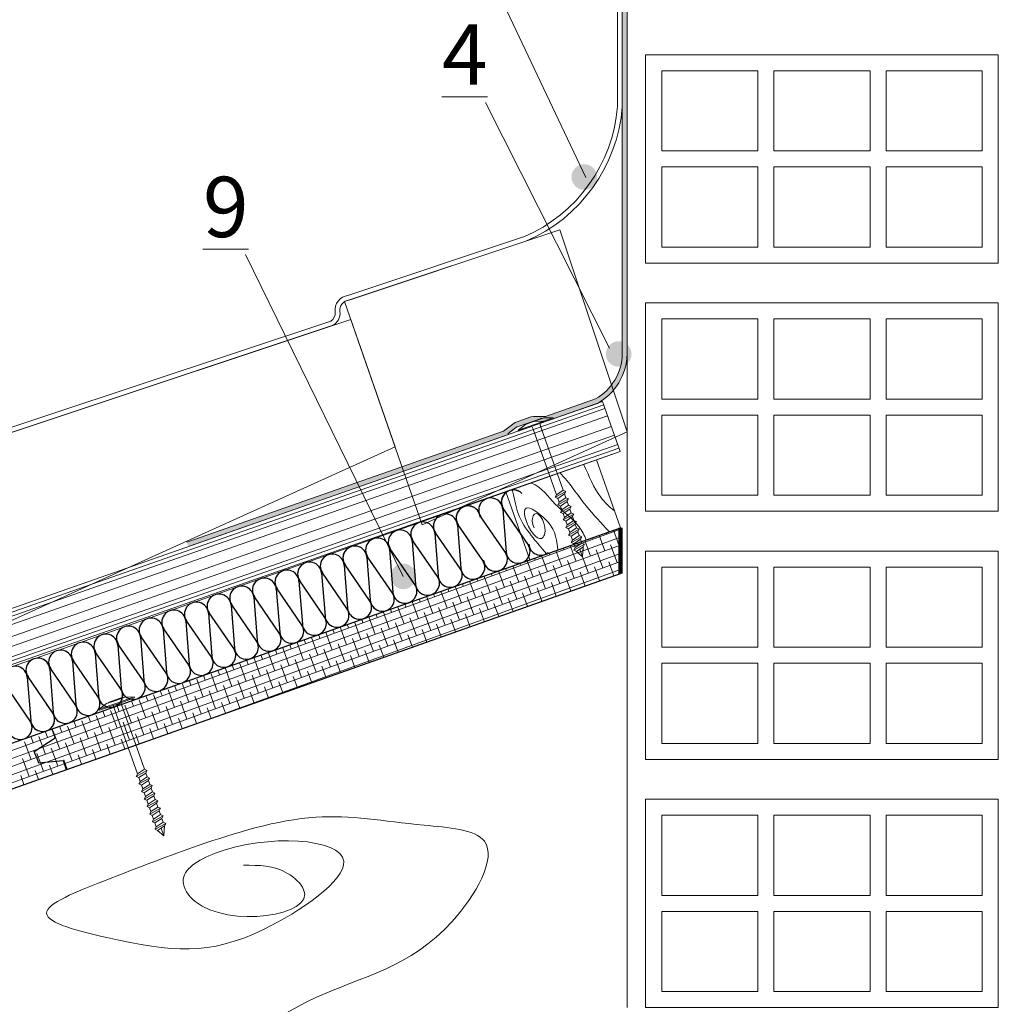
# Model space of a CAD drawing. Units: millimetres. Extents: x 1663 to 1878, y 603 to 776.
# Drawn here: x 1699 to 1740, y 626 to 667 of the extents above; entities that cross this region are included whole.
import ezdxf

# ---------------------------------------------------------------- set-up
doc = ezdxf.new("R2010")
doc.units = ezdxf.units.MM
doc.layers.get('0').update_dxf_attribs({"lineweight": 0})
for name, color, linetype, lineweight in [('Aislamiento 30', 21, 'Continuous', 0), ('betas madera', 32, 'Continuous', 0), ('chapa chimenea', 7, 'Continuous', 0), ('CORTE', 12, 'Continuous', 0), ('estructura', 252, 'Continuous', 0), ('fijaciones', 7, 'Continuous', 0), ('ondufilm', 30, 'Continuous', 0), ('onduline bajo teja', 1, 'Continuous', 0), ('osb', 7, 'Continuous', 0), ('TÍTULO', 7, 'Continuous', 0)]:
    doc.layers.add(name, color=color, linetype=linetype, lineweight=lineweight)
doc.styles.add('ONDULINE', font='ISOCP')

# ---------------------------------------------------------------- blocks, each defined once
blk = doc.blocks.new('A$C7B5C40A7')
at = {"layer": 'fijaciones', "linetype": 'ByBlock'}
for p, q in [((-0.4065008630446982, 0.162600345239639), (-0.7723516397848869, 0.04065008630982447)), ((-0.7723516397848869, 0.04065008630982447), (-5.684341886080801e-14, 0.04065008630982447)), ((-0.7723516397848584, 0), (-0.7723516397848869, 0.04065008630982447)), ((-0.7723516397848584, 0), (0, 0)), ((-2.842170943040401e-14, 0.162600345239639), (-0.4065008630446982, 0.162600345239639)), ((-0.3252006904357074, 0.1786378067199621), (-0.3252006904357074, 0.1786378067199621)), ((-0.3211356818052877, 0.1827028153509218), (0.321135681805174, 0.1827028153509218)), ((-3.410605131648481e-13, 0.1745727980890024), (-0.3211356818053162, 0.1745727980890024)), ((-2.842170943040401e-13, 0.1626003452395253), (-0.1219502589134152, 0.162600345239639)), ((-3.410605131648481e-13, 0.1745727980890024), (0.3211356818053446, 0.1745727980888887)), ((-2.842170943040401e-13, 0.1626003452395253), (0.1219502589133583, 0.162600345239639)), ((-2.842170943040401e-14, 0.162600345239639), (0.4065008630446414, 0.162600345239639)), ((0.7723516397848016, 0.04065008630982447), (-5.684341886080801e-14, 0.04065008630982447)), ((0.7723516397848584, 0), (0, 0)), ((0.3252006904357643, 0.1786378067199621), (0.3252006904357643, 0.1786378067199621)), ((0.4065008630446414, 0.162600345239639), (0.7723516397848016, 0.04065008630982447)), ((0.7723516397848584, 0), (0.7723516397848016, 0.04065008630982447)), ((0.7723516397848584, 0), (0.7723516397847447, 2.25323427684998e-05)), ((-0.1666666666662691, -3.02563051798195), (-0.1666666666666288, -0.1301978596118261)), ((0.1666666666663364, -2.942297184648618), (0.1666666666667425, -0.07490601247536688)), ((-0.1666666666666572, -3.025630517982336), (-0.1666666666666572, -2.858386882078662)), ((-0.25, -3.108397516069772), (0.25, -3.025064182736401)), ((-0.1666666666666572, -3.025630517982336), (-0.25, -3.108397516069772)), ((-0.25, -3.108397516069772), (-0.1666666666666572, -3.191720215412033)), ((-0.1666666666666572, -3.025630517982336), (0.1666666666666856, -2.942297184648965)), ((-0.1666666666666572, -3.191720215412033), (0.1666666666666856, -3.108386882078776)), ((-0.1666666666666572, -3.358963851315593), (-0.1666666666666572, -3.191720215412033)), ((-0.1666666666666572, -3.358963851315593), (0.1666666666666856, -3.275630517982336)), ((0.1666666666666856, -2.942297184648965), (0.25, -3.025064182736401)), ((0.25, -3.025064182736401), (0.1666666666666856, -3.108386882078776)), ((0.1666666666666856, -3.275630517982336), (0.1666666666666856, -3.108386882078776)), ((0.1666666666666856, -3.275630517982336), (0.25, -3.358397516069772)), ((-0.25, -3.441730849403029), (0.25, -3.358397516069772)), ((-0.1666666666666572, -3.358963851315593), (-0.25, -3.441730849403029)), ((-0.25, -3.441730849403029), (-0.1666666666666572, -3.525053548745404)), ((-0.1666666666666572, -3.525053548745404), (0.1666666666666856, -3.441720215412033)), ((-0.1666666666666572, -3.692297184648965), (-0.1666666666666572, -3.525053548745404)), ((-0.1666666666666572, -3.692297184648965), (-0.1666666666666572, -3.587553548745404)), ((-0.1666666666666572, -3.692297184648965), (0.1666666666666856, -3.608963851315593)), ((0.25, -3.358397516069772), (0.1666666666666856, -3.441720215412033)), ((0.1666666666666856, -3.608963851315593), (0.1666666666666856, -3.441720215412033)), ((0.1666666666666856, -3.608963851315593), (0.1666666666666856, -3.587553548745404)), ((0.1666666666666856, -3.608963851315593), (0.25, -3.691730849403029)), ((-0.25, -3.775064182736401), (0.25, -3.691730849403029)), ((-0.1666666666666572, -3.692297184648965), (-0.25, -3.775064182736401)), ((-0.25, -3.775064182736401), (-0.1666666666666572, -3.858386882078776)), ((-0.25, -4.108397516069772), (0.25, -4.025064182736401)), ((-0.1666666666666572, -4.025630517982336), (-0.25, -4.108397516069772)), ((-0.1666666666666572, -3.858386882078776), (0.1666666666666856, -3.775053548745404)), ((-0.1666666666666572, -4.025630517982336), (-0.1666666666666572, -3.858386882078776)), ((-0.1666666666666572, -4.025630517982336), (0.1666666666666856, -3.942297184648965)), ((0.25, -3.691730849403029), (0.1666666666666856, -3.775053548745404)), ((0.1666666666666856, -3.942297184648965), (0.1666666666666856, -3.775053548745404)), ((0.1666666666666856, -3.942297184648965), (0.25, -4.025064182736401)), ((0.25, -4.025064182736401), (0.1666666666666856, -4.108386882078776)), ((-0.25, -4.108397516069772), (-0.1666666666666572, -4.191720215412033)), ((-0.25, -4.441730849403143), (0.25, -4.358397516069772)), ((-0.1666666666666572, -4.358963851315593), (-0.25, -4.441730849403143)), ((-0.25, -4.441730849403143), (-0.1666666666666572, -4.525053548745404)), ((-0.1666666666666572, -4.191720215412033), (0.1666666666666856, -4.108386882078776)), ((-0.1666666666666572, -4.358963851315593), (-0.1666666666666572, -4.191720215412033)), ((-0.1666666666666572, -4.358963851315593), (0.1666666666666856, -4.275630517982336)), ((-0.1666666666666572, -4.525053548745404), (0.1666666666666856, -4.441720215412033)), ((0.1666666666666856, -4.275630517982336), (0.1666666666666856, -4.108386882078776)), ((0.1666666666666856, -4.275630517982336), (0.25, -4.358397516069772)), ((0.25, -4.358397516069772), (0.1666666666666856, -4.441720215412033)), ((0.1666666666666856, -4.608963851315707), (0.1666666666666856, -4.441720215412033)), ((-0.25, -4.775064182736401), (0.25, -4.691730849403143)), ((-0.1666666666666572, -4.692297184648965), (-0.25, -4.775064182736401)), ((-0.25, -4.775064182736401), (-0.1666666666666572, -4.858386882078776)), ((-0.1666666666666572, -4.692297184648965), (-0.1666666666666572, -4.525053548745404)), ((-0.1666666666666572, -4.692297184648965), (0.1666666666666856, -4.608963851315707)), ((-0.1666666666666572, -4.858386882078776), (0.1666666666666856, -4.775053548745404)), ((-0.1666666666666572, -5.025630517982336), (-0.1666666666666572, -4.858386882078776)), ((0.1666666666666856, -4.608963851315707), (0.25, -4.691730849403143)), ((0.25, -4.691730849403143), (0.1666666666666856, -4.775053548745404)), ((0.1666666666666856, -4.942297184648965), (0.1666666666666856, -4.775053548745404)), ((-0.25, -5.108397516069772), (0.25, -5.025064182736401)), ((-0.1666666666666572, -5.025630517982336), (-0.25, -5.108397516069772)), ((-0.25, -5.108397516069772), (-0.1666666666666572, -5.191720215412033)), ((-0.1666666666666572, -5.025630517982336), (0.1666666666666856, -4.942297184648965)), ((-0.1666666666666572, -5.191720215412033), (0.1666666666666856, -5.108386882078776)), ((-0.1666666666666572, -5.358963851315707), (-0.1666666666666572, -5.191720215412033)), ((-0.1666666666666572, -5.358963851315707), (0.1666666666666856, -5.275630517982336)), ((0.1666666666666856, -4.942297184648965), (0.25, -5.025064182736401)), ((0.25, -5.025064182736401), (0.1666666666666856, -5.108386882078776)), ((0.1666666666666856, -5.275630517982336), (0.1666666666666856, -5.108386882078776)), ((0.1666666666666856, -5.275630517982336), (0.25, -5.358397516069772)), ((-0.25, -5.441730849403143), (0.25, -5.358397516069772)), ((-0.1666666666666572, -5.358963851315707), (-0.25, -5.441730849403143)), ((-0.25, -5.441730849403143), (-0.1666666666666572, -5.525053548745404)), ((-0.1666666666666572, -5.525053548745404), (0.1666666666666856, -5.441720215412147)), ((-0.1666666666666572, -5.525053548745404), (-0.107078050079906, -5.629539912564155)), ((-0.1666666666664933, -5.525053548745568), (0, -5.817297184649078)), ((0.166666666666634, -5.441720215412198), (0, -5.817297184649078)), ((0.1666666666666856, -5.441720215412147), (0.1098259656663458, -5.569808564678169)), ((0.25, -5.358397516069772), (0.1666666666666856, -5.441720215412147))]:
    blk.add_line(p, q, dxfattribs=at)
at = {"layer": 'fijaciones'}
blk.add_lwpolyline([(0, -5.817297184649078), (1.4210854715202e-14, -5.483386882078776)], dxfattribs=at)
at = {"layer": 'fijaciones', "linetype": 'ByBlock'}
for centre, radius, start, end in [((-0.4881975303917443, -0.1033043085734562), 0.3242303928779888, 55.09582716841202, 58.98539222847973), ((-0.4547566580562261, -0.09574056390147234), 0.2901433238358743, 353.1794808783683, 19.26736700958237), ((0.467130770365344, -0.08758125354688673), 0.3007313408137356, 119.3763231402032, 123.7044910738652), ((0.467130770365344, -0.08758125354688673), 0.3007313408137356, 163.0685376650867, 177.5843787683106)]:
    blk.add_arc(centre, radius, start, end, dxfattribs=at)
for centre, major_axis, ratio, start_param, end_param in [((-0.32113568178886, 0.1786378067034775), (-0.001750476209404938, 0.003668804756800387), 0.999999999897705, -0.4451802114199586, 1.125616107355281), ((-0.3211356817887747, 0.178637806736333), (-0.001750476209373206, 0.003668804756733882), 0.9999999999394581, 1.125616115435628, 2.696412434057861), ((0.3211356817888316, 0.1786378067034775), (-0.001750476209416591, 0.003668804756824814), 0.9999999999107925, 4.26720876903821, 5.838005087688679), ((0.32113568178886, 0.178637806736333), (-0.001750476209404732, 0.003668804756799951), 0.9999999998985255, 2.696412442170153, 4.267208760946403)]:
    blk.add_ellipse(centre, major_axis=major_axis, ratio=ratio, start_param=start_param, end_param=end_param, dxfattribs=at)
blk = doc.blocks.new('RASTREL DE MADERA')
at = {"layer": 'betas madera'}
blk.add_lwpolyline([(1277.275529680277, 431.4253012270523), (1281.275529680277, 431.4253012270523), (1281.275529680277, 434.4253012270523), (1277.275529680277, 434.4253012270523), (1277.275529680277, 431.4253012270523)], dxfattribs=at)
for points, knots in [([(1277.561308599701, 434.4334986650643), (1277.550892092374, 434.3587733702915), (1277.51376583572, 433.8972967009641), (1277.385204017136, 433.2557641742413), (1277.701532861966, 432.2402079869555), (1277.886009578129, 431.7625778230879), (1278.017021303017, 431.4253012270523)], [44.23000124291913, 44.23000124291913, 44.23000124291913, 44.23000124291913, 45.17793959528429, 49.70165437746433, 54.68610763448102, 58.85985054488472, 58.85985054488472, 58.85985054488472, 58.85985054488472]), ([(1279.767212281971, 431.4253012270524), (1279.759391122138, 431.6325279230651), (1279.676312086381, 432.2868189190795), (1278.932056886634, 433.2289496627158), (1278.786350017373, 434.0680497253389), (1278.393280918784, 434.4334986650643)], [22.95049773865969, 22.95049773865969, 22.95049773865969, 22.95049773865969, 25.90676752502266, 32.48159455699056, 38.90293428922463, 38.90293428922463, 38.90293428922463, 38.90293428922463]), ([(1280.780968438976, 431.4253012270517), (1280.592748043582, 431.8692895641627), (1280.157911642163, 432.8411512941458), (1279.902068992625, 433.8957672486646), (1279.662147390507, 434.4334986650643)], [65.03408719682443, 65.03408719682443, 65.03408719682443, 65.03408719682443, 71.89512306748586, 80.3464757785792, 80.3464757785792, 80.3464757785792, 80.3464757785792]), ([(1281.275529680276, 432.1718397642439), (1281.129028649634, 432.4009261355348), (1280.7884152246, 433.0854022706031), (1280.766854968282, 433.9015408700581), (1280.707901623577, 434.4205740531814), (1280.706406880061, 434.4334986650643)], [83.27796276529762, 83.27796276529762, 83.27796276529762, 83.27796276529762, 87.18866544090996, 94.40570933319573, 94.59014204674608, 94.59014204674608, 94.59014204674608, 94.59014204674608]), ([(1278.515665591897, 431.4253012270522), (1278.516298048851, 431.4281364202641), (1278.645431181323, 432.0079356997546), (1278.700530956675, 432.5313763854259), (1277.68300391708, 434.0051923385073), (1277.595225012799, 432.6242944664019), (1277.965185490104, 432.025600686883), (1278.460263815941, 432.3348267602061), (1278.311377245545, 433.4093456437623), (1277.885267232429, 432.9571718946735), (1277.886475446627, 432.7578352027296), (1277.887277852268, 432.6254506582749)], [64.3290251494148, 64.3290251494148, 64.3290251494148, 64.3290251494148, 64.36102289635296, 70.88599731996831, 75.2701043323718, 80.62733333083825, 82.40276579599397, 83.3763656955888, 87.91544872337042, 88.8601914654406, 90.72823218147445, 90.72823218147445, 90.72823218147445, 90.72823218147445])]:
    blk.add_open_spline(points, degree=3, knots=knots, dxfattribs=at)

msp = doc.modelspace()

# ---------------------------------------------------------------- hatches: boundary and pattern name
at = {"layer": 'ondufilm'}
h = msp.add_hatch(color=256, dxfattribs=at)
edge = h.paths.add_edge_path()
edge.add_line((1724.172150515391, 651.1242823567711), (1724.097227891646, 651.3493369831417))
edge.add_arc((1722.359053537347, 652.6797765902188), 2.188908320149793, 299.2203684024788, 322.56870541407386, ccw=False)
edge.add_line((1723.427612798912, 650.7694099399275), (1721.350343068919, 650.0437169813363))
edge.add_line((1721.350343068919, 650.0437169813363), (1720.857680595362, 650.034617674568))
edge.add_line((1720.857680595362, 650.034617674568), (1720.738220913524, 650.0215515486002))
edge.add_line((1720.738220913524, 650.0215515486002), (1720.087244438158, 649.7897646040896))
edge.add_line((1720.087244438158, 649.7897646040896), (1719.988698532794, 649.727212046544))
edge.add_line((1719.988698532794, 649.727212046544), (1719.608376741935, 649.4308408852188))
edge.add_line((1719.608376741935, 649.4308408852188), (1715.383691858211, 647.9504466213816))
edge.add_line((1715.383691858211, 647.9504466213816), (1715.449512719016, 647.7615876036524))
edge.add_line((1715.449512719016, 647.7615876036524), (1719.812583915418, 649.2904745501676))
edge.add_line((1719.812583915418, 649.2904745501676), (1719.799837143032, 649.3264841821821))
edge.add_line((1719.799837143032, 649.3264841821821), (1720.104024138115, 649.5635262217382))
edge.add_line((1720.104024138115, 649.5635262217382), (1720.175475960851, 649.6088806607368))
edge.add_ellipse((1720.179144765894, 649.6071301851271), major_axis=(-0.002874395180146377, 0.002874395180146377), ratio=0.9999999998884127, start_angle=-25.506937872677724, end_angle=19.49306189860539, ccw=False)
edge.add_line((1720.176758406882, 649.6105976305317), (1720.788665175831, 649.8272017963758))
edge.add_ellipse((1720.784602358916, 649.8214514568742), major_axis=(-0.002874395180140926, 0.002874395180140927), ratio=0.9999999999015381, start_angle=154.4930621276146, end_angle=244.49306166935548, ccw=False)
edge.add_line((1720.788595141496, 649.8258685507557), (1720.870426154652, 649.8348189707596))
edge.add_line((1720.870426154652, 649.8348189707596), (1721.256000974453, 649.8419404053235))
edge.add_line((1721.256000974453, 649.8419404053235), (1721.269558093028, 649.8036415453233))
edge.add_line((1721.269558093028, 649.8036415453233), (1723.509669324875, 650.586223086825))
edge.add_arc((1722.359053537347, 652.6797765902188), 2.38890832014959, 298.7931695385851, 319.37300894641)
h.paths.add_polyline_path([(1724.747573167612, 684.7076951216874), (1724.547573167612, 684.7076951216874), (1724.547605708826, 652.6402920775994, -0.1601638071176976), (1724.097227891646, 651.3493369831417), (1724.172150515391, 651.124282356771, 0.1744982997143758), (1724.747573167612, 652.6366843876605)])
msp.add_hatch(color=256, dxfattribs=at).paths.add_polyline_path([(1715.449512719016, 647.7615876036523), (1715.383691858211, 647.9504466213815), (1708.650613100443, 645.5910727401804), (1706.429088830776, 644.8126166242082), (1706.495228745175, 644.6238694077432), (1708.716753014842, 645.4023255237151)])
at = {"layer": 'TÍTULO'}
h = msp.add_hatch(color=256, dxfattribs=at)
edge = h.paths.add_edge_path()
edge.add_arc((1722.966194338801, 660.0088995167753), 0.5322746273745573, 0, 360)
h = msp.add_hatch(color=256, dxfattribs=at)
edge = h.paths.add_edge_path()
edge.add_arc((1724.399820972323, 652.6412063300413), 0.5322746273745573, 0, 360)
h = msp.add_hatch(color=256, dxfattribs=at)
edge = h.paths.add_edge_path()
edge.add_arc((1715.436688036031, 643.3860917539203), 0.5322746273745573, 0, 360)

# ---------------------------------------------------------------- linework, layer by layer
for points in [[(1720.369431219142, 643.960919763781), (1720.419548937873, 643.9786085226084)], [(1718.485503128978, 643.294042562986), (1718.535620847709, 643.3117313218133)]]:
    msp.add_lwpolyline(points)
at = {"layer": 'Aislamiento 30', "linetype": 'Continuous', "lineweight": -3}
for p, q in [((1719.573658867263, 646.1900784944595), (1719.715350386545, 644.39459157144)), ((1720.369431219142, 645.0892026626751), (1719.605755656841, 646.201440185906)), ((1720.625217642049, 644.7166684720638), (1719.605755656841, 646.2014401859061)), ((1720.625217642049, 644.7166684720638), (1719.605755656841, 646.2014401859059)), ((1718.485503128978, 644.4223254618801), (1717.721827566678, 645.5345629851109)), ((1718.741289551885, 644.0497912712688), (1717.721827566677, 645.534562985111)), ((1718.741289551885, 644.0497912712688), (1717.721827566677, 645.5345629851108)), ((1718.741289535232, 644.0497912712689), (1717.721827550023, 645.534562985111)), ((1719.683253580313, 644.3832298799935), (1718.663791611759, 645.8680015938355)), ((1716.747766715364, 645.18976268494), (1716.889458234646, 643.3942757619204)), ((1717.79932549015, 643.7163526791984), (1716.779863521595, 645.2011243930405)), ((1717.689730777099, 645.5232012936644), (1717.831422296381, 643.7277143706449)), ((1715.805802670281, 644.8563240928695), (1715.947494189563, 643.06083716985)), ((1716.857361445068, 643.3829140704738), (1715.837899459859, 644.867685784316)), ((1714.8638386252, 644.5228854841451), (1715.005530144482, 642.7273985611255)), ((1715.915397399986, 643.0494754784036), (1714.895935414778, 644.5342471755916)), ((1713.921874563464, 644.1894468920746), (1714.063566082746, 642.393959969055)), ((1714.97343333825, 642.7160368696791), (1713.953971369696, 644.2008085835212)), ((1712.037946456646, 643.5225696746257), (1712.179637975928, 641.7270827516062)), ((1713.089505231432, 642.0491596688842), (1712.070043262878, 643.5339313827262)), ((1712.979910518382, 643.8560082833502), (1713.121602037664, 642.0605213603307)), ((1714.031469293168, 642.3825982609545), (1713.01200730796, 643.8673699747968)), ((1714.031469293168, 642.3825982609545), (1713.01200730796, 643.8673699747966)), ((1714.031469293168, 642.3825982609546), (1713.01200730796, 643.8673699747967)), ((1711.095982411565, 643.1891310825553), (1711.237673930846, 641.3936441595357)), ((1712.147541186351, 641.7157210601596), (1711.128079201142, 643.2004927740018)), ((1710.154018366483, 642.8556924738309), (1710.295709885764, 641.0602055508112)), ((1711.205577141269, 641.3822824680893), (1710.18611515606, 642.8670541652774)), ((1709.212054304747, 642.5222538817603), (1709.353745824029, 640.7267669587408)), ((1710.263613079533, 641.0488438593649), (1709.244151110978, 642.5336155732069)), ((1707.328126214583, 641.8553766643114), (1707.469817733864, 640.059889741292)), ((1708.379684989369, 640.3819666585699), (1707.360223004161, 641.866738372412)), ((1708.270090259665, 642.1888152730359), (1708.411781778947, 640.3933283500163)), ((1709.321649034451, 640.7154052506404), (1708.302187049242, 642.2001769644825)), ((1706.386162152847, 641.5219380722411), (1706.527853672129, 639.7264511492214)), ((1707.437720927633, 640.0485280498453), (1706.418258959078, 641.5332997636875)), ((1705.444198107765, 641.1884994635167), (1705.585889627047, 639.3930125404971)), ((1706.495756882551, 639.715089457775), (1705.476294897343, 641.1998611549632)), ((1704.502234062683, 640.8550608714462), (1704.643925565311, 639.0595739484265)), ((1705.553792837469, 639.3816508490505), (1704.534330852261, 640.8664225628926)), ((1703.560270000947, 640.5216222627217), (1703.701961520229, 638.7261353397021)), ((1704.611828775733, 639.048212240326), (1703.592366807179, 640.5329839541681)), ((1701.676341910783, 639.854745061927), (1701.818033413412, 638.0592581389072)), ((1701.676341904981, 639.8547450535999), (1701.818033424263, 638.0592581305801)), ((1702.727900685569, 638.3813350395311), (1701.708438700361, 639.8661067533734)), ((1702.618305955865, 640.1881836539974), (1702.759997475148, 638.3926967309777)), ((1703.669864730651, 638.7147736482557), (1702.650402745443, 640.1995453620979)), ((1700.734377849047, 639.5213064532023), (1700.876069368329, 637.7258195301828)), ((1700.734377859899, 639.5213064448754), (1700.876069379181, 637.7258195218559)), ((1701.785936634685, 638.0478964391338), (1700.766474649477, 639.5326681529759)), ((1701.785936623834, 638.0478964474606), (1700.766474638625, 639.5326681446489)), ((1699.792413814818, 639.1878678528051), (1699.934105317446, 637.3923809297853)), ((1700.843972589603, 637.7144578304093), (1699.824510604395, 639.1992295442515)), ((1699.902008527867, 637.3810192383388), (1698.882546542659, 638.8657909355271)), ((1700.843972578752, 637.7144578387362), (1700.608066641101, 638.0580375586611))]:
    msp.add_line(p, q, dxfattribs=at)
for centre, radius, start, end in [((1720.017539057344, 646.4843780297028), 0.4996192474096093, 45.22531209881712, 214.4930963903712), ((1720.017539057344, 646.4843780297027), 0.4996192474096046, 59.55734693097016, 214.4930963903712), ((1719.075575012262, 646.1509394376322), 0.4996192474096093, 4.493026986587019, 214.4930963903712), ((1719.075575001704, 646.1509394315365), 0.4996192584129578, 4.493027588642787, 59.91907561263517), ((1717.191646922098, 645.4840622368372), 0.4996192474096093, 4.493026986587019, 214.4930963903712), ((1718.13361096718, 645.8175008289078), 0.4996192474096093, 45.22531209881712, 214.4930963903712), ((1718.13361096718, 645.8175008289077), 0.4996192474096046, 59.55734693097016, 214.4930963903712), ((1718.133610950526, 645.8175008289078), 0.4996192474096093, 4.493026986587019, 214.4930963903712), ((1716.249682860362, 645.1506236281127), 0.4996192474096093, 4.493026986587019, 214.4930963903712), ((1717.191646911541, 645.4840622307414), 0.4996192584129578, 4.493027588642787, 59.91907561263517), ((1715.307718813049, 644.8171850277154), 0.4996192502862971, 4.493027918538528, 214.4930973223173), ((1714.365754770199, 644.4837464273179), 0.4996192474096046, 4.493026986587019, 214.4930963903712), ((1720.213434241546, 644.4337306282671), 0.4996192474095487, 184.493026986587, 34.49309639037119), ((1721.155398288859, 644.7671692286646), 0.4996192502863422, 184.4930279185255, 308.9861266725223), ((1712.481826663381, 643.816869226523), 0.4996192474096093, 4.493026986587019, 214.4930963903712), ((1713.423790708463, 644.1503078185934), 0.4996192474096046, 59.55734693097016, 214.4930963903712), ((1713.423790706232, 644.1503078269203), 0.4996192502862971, 4.493027918538528, 214.4930973223173), ((1719.271470182042, 644.1002920278698), 0.4996192502862093, 184.4930279185369, 34.4930973223173), ((1711.539862601645, 643.4834306177985), 0.4996192474096093, 4.493026986587019, 214.4930963903712), ((1718.329506151382, 643.766853427472), 0.4996192474095487, 184.493026986587, 34.49309639037119), ((1718.329506134728, 643.766853427472), 0.4996192474096811, 184.4930269865757, 34.49309639036079), ((1719.271470198695, 644.1002920278695), 0.4996192502863422, 184.4930279185255, 308.9861266725223), ((1720.21343423322, 644.4337306260359), 0.499619255536206, 267.3714383039307, 294.3647175181959), ((1710.597898554332, 643.1499920174011), 0.4996192502862971, 4.493027918538528, 214.4930973223173), ((1717.387542091878, 643.4334148270748), 0.4996192502862093, 184.4930279185369, 34.4930973223173), ((1709.655934511481, 642.8165534170037), 0.4996192474096046, 4.493026986587019, 214.4930963903712), ((1716.445578044564, 643.099976226677), 0.4996192474096811, 184.4930269865757, 34.49309639036079), ((1718.329506143056, 643.7668534252408), 0.499619255536206, 267.3714383039307, 294.3647175181959), ((1708.713970447514, 642.4831148166061), 0.4996192502862971, 4.493027918538528, 214.4930973223173), ((1714.561649937747, 642.4330990258823), 0.4996192474095487, 184.493026986587, 34.49309639037119), ((1715.503614001714, 642.7665376262797), 0.4996192502862093, 184.4930279185369, 34.4930973223173), ((1706.830042359582, 641.8162376074844), 0.4996192474096093, 4.493026986587019, 214.4930963903712), ((1707.772006404664, 642.1496762162086), 0.4996192474096046, 4.493026986587019, 214.4930963903712), ((1713.619685892665, 642.0996604171578), 0.4996192474095487, 184.493026986587, 34.49309639037119), ((1713.619685892665, 642.0996604171578), 0.4996192474095487, 184.493026986587, 34.49309639037119), ((1714.561649939979, 642.4330990175553), 0.4996192502863422, 184.4930279185255, 308.9861266725223), ((1705.888078295615, 641.4827990070868), 0.4996192502862971, 4.493027918538528, 214.4930973223173), ((1712.677721833161, 641.7662218167605), 0.4996192502862093, 184.4930279185369, 34.4930973223173), ((1704.946114252764, 641.1493604066893), 0.4996192474096046, 4.493026986587019, 214.4930963903712), ((1711.735757785848, 641.4327832163627), 0.4996192474096811, 184.4930269865757, 34.49309639036079), ((1704.004150205451, 640.8159218062918), 0.4996192502862922, 4.493027918538528, 214.4930973223173), ((1709.85182967903, 640.765906015568), 0.4996192474095487, 184.493026986587, 34.49309639037119), ((1710.793793742997, 641.0993446159655), 0.4996192502862093, 184.4930279185369, 34.4930973223173), ((1702.120222100864, 640.14904459717), 0.4996192474096093, 4.493026986587019, 214.4930963903712), ((1702.120222109485, 640.14904459717), 0.4996192502862922, 4.493027918538528, 214.4930973223173), ((1703.062186145946, 640.4824832058945), 0.4996192474096046, 4.493026986587019, 214.4930963903712), ((1708.909865633948, 640.4324674068436), 0.4996192474095487, 184.493026986587, 34.49309639037119), ((1701.178258045224, 639.8156059990039), 0.4996192584129578, 4.493027588642787, 214.4930969924187), ((1701.17825804998, 639.8156059967725), 0.4996192474096046, 4.493026986587019, 214.4930963903712), ((1707.967901591097, 640.0990288064462), 0.4996192502862087, 184.4930279185369, 34.4930973223173), ((1700.236294004898, 639.4821673880482), 0.4996192474096093, 4.493026986587019, 214.4930963903712), ((1700.236293994046, 639.4821673963751), 0.4996192474096093, 4.493026986587019, 158.3308955886349), ((1707.02593752713, 639.7655902060486), 0.4996192474095487, 184.493026986587, 34.49309639037119), ((1699.294329949258, 639.148728789882), 0.4996192584129578, 4.493027588642787, 214.4930969924187), ((1706.08397348428, 639.4321516056514), 0.4996192502862101, 184.4930279185369, 34.4930973223173), ((1704.20004537523, 638.7652743965294), 0.4996192474095487, 184.493026986587, 34.49309639037119), ((1705.142009428639, 639.0987130030227), 0.4996192555360737, 184.4930266566913, 34.49309606046624), ((1703.25808133238, 638.4318357961318), 0.4996192502862087, 184.4930279185369, 34.4930973223173), ((1702.31611727674, 638.0983971935032), 0.499619255536206, 184.4930266566913, 34.49309606046624), ((1701.374153225562, 637.764958595337), 0.4996192502863415, 184.4930279185255, 34.4930973223173), ((1701.374153236414, 637.76495858701), 0.4996192502862087, 184.4930279185369, 34.4930973223173), ((1699.490225129596, 637.0980813862151), 0.4996192502863415, 184.4930279185255, 34.4930973223173), ((1700.432189180773, 637.4315199843812), 0.499619255536206, 184.4930266566913, 34.49309606046624), ((1700.432189178249, 637.4315199949395), 0.4996192474096817, 290.6111004269058, 34.49309639036079)]:
    msp.add_arc(centre, radius, start, end, dxfattribs=at)
at = {"layer": 'betas madera'}
msp.add_spline([(1680.044626635713, 622.5106885403101), (1686.393970031364, 622.5106885403101), (1699.092656822666, 622.5106885403101), (1705.943263891043, 622.8445457962456), (1711.791343613968, 625.8492610996653), (1717.472333675423, 629.0209064232739), (1718.809040343815, 632.3594789826292), (1716.302721980185, 633.0271934945002), (1711.791343613968, 633.3610507504358), (1706.945791236495, 632.1925489624408), (1702.935681854688, 630.6901927029515), (1700.596447840844, 629.3547636792094), (1703.102771516158, 628.3531919114029), (1709.619199261594, 628.6870491673384), (1712.96096062089, 631.5248344505698), (1707.614144570691, 631.8586917065053), (1706.277443213983, 630.6901927029515), (1706.778706886709, 629.8555481708921), (1711.290079941242, 630.356335447016), (1710.621726607046, 631.0240499588871), (1708.783761577613, 631.3579072148226)], degree=3, dxfattribs=at)
at = {"layer": 'chapa chimenea'}
for points in [[(1724.347580216338, 677.7616006138452), (1724.347595262117, 662.9348935382787)], [(1724.547580216338, 677.7616008168003), (1724.547595262117, 662.9348937412339)], [(1720.473819776083, 657.5269693331402), (1713.134929544422, 655.0837895576274)], [(1720.536992789087, 657.3372085088694), (1713.178712863492, 654.8875737372225)], [(1712.416132622303, 654.0137127067715), (1696.590026738794, 648.7450657316604)], [(1712.479305635307, 653.8239518825006), (1696.653199751799, 648.5553049073895)]]:
    msp.add_lwpolyline(points, dxfattribs=at)
for centre, radius, start, end in [((1717.921512728332, 663.4467261860591), 6.445821408682617, 293.1757317699464, 355.5829527496673), ((1717.921512728332, 663.4467261860591), 6.645821408682617, 293.1757317699464, 355.5829527496673), ((1713.219274957144, 654.4659744390225), 0.6235460443495833, 97.77407895276903, 187.1893731413946), ((1713.219274957144, 654.4659744390225), 0.4235460443495676, 95.49551583400492, 187.189373141401), ((1712.217548540282, 654.3442089933876), 0.385568973206225, 301.0002392952252, 6.532396787968334), ((1712.228516606506, 654.3413938450697), 0.5750141925155445, 295.8581150359586, 7.150362909008602)]:
    msp.add_arc(centre, radius, start, end, dxfattribs=at)
at = {"layer": 'CORTE', "linetype": 'Continuous'}
for points in [[(1721.94749098235, 657.8067755074751), (1712.988091551048, 654.8241142602927)], [(1712.988091551048, 654.8241142602927), (1716.224883938801, 645.5368241296954), (1724.747573167612, 649.3958120559826)], [(1674.748770975623, 641.2631332308398), (1677.985563363376, 631.9758431002425), (1715.09315134339, 648.7777855557321), (1713.24753318374, 654.0797027992691), (1674.748770975623, 641.2631332308398)]]:
    msp.add_lwpolyline(points, dxfattribs=at)
at = {"layer": 'CORTE'}
msp.add_lwpolyline([(1724.747573167612, 649.3958120559826), (1721.94749098235, 657.8067755074751)], dxfattribs=at)
at = {"layer": 'estructura', "linetype": 'Continuous'}
for points in [[(1724.747573167612, 731.3334184563518), (1724.747573167612, 625.4400129120902)], [(1662.953407526213, 626.8150214031159), (1724.270252174171, 648.5200991538344)]]:
    msp.add_lwpolyline(points, dxfattribs=at)
at = {"layer": 'estructura'}
for points in [[(1740.191629323849, 656.4255003301189), (1725.519224796167, 656.4255003301189), (1725.519224796167, 665.09555756621), (1740.191629323849, 665.09555756621), (1740.191629323849, 656.4255003301189)], [(1726.186152294224, 664.4286300681523), (1726.186152294224, 661.0939926733273), (1730.187717139375, 661.0939926733273), (1730.187717139375, 664.4286300681523), (1726.186152294224, 664.4286300681523)], [(1734.856209482583, 664.4286300681523), (1734.856209482583, 661.0939926733273), (1730.854644637433, 661.0939926733273), (1730.854644637433, 664.4286300681523), (1734.856209482583, 664.4286300681523)], [(1739.524701873524, 664.4286300681523), (1739.524701873524, 661.0939926733273), (1735.523136980641, 661.0939926733273), (1735.523136980641, 664.4286300681523), (1739.524701873524, 664.4286300681523)], [(1726.186152294224, 660.4270652230016), (1726.186152294224, 657.0924278281767), (1730.187717139375, 657.0924278281767), (1730.187717139375, 660.4270652230016), (1726.186152294224, 660.4270652230016)], [(1734.856209482583, 660.4270652230016), (1734.856209482583, 657.0924278281767), (1730.854644637433, 657.0924278281767), (1730.854644637433, 660.4270652230016), (1734.856209482583, 660.4270652230016)], [(1739.524701873524, 660.4270652230016), (1739.524701873524, 657.0924278281767), (1735.523136980641, 657.0924278281767), (1735.523136980641, 660.4270652230016), (1739.524701873524, 660.4270652230016)], [(1740.191629323849, 646.0970045241094), (1725.519224796167, 646.0970045241094), (1725.519224796167, 654.7670617602005), (1740.191629323849, 654.7670617602005), (1740.191629323849, 646.0970045241094)], [(1726.186152294224, 654.1001342621427), (1726.186152294224, 650.7654968673178), (1730.187717139375, 650.7654968673178), (1730.187717139375, 654.1001342621427), (1726.186152294224, 654.1001342621427)], [(1734.856209482583, 654.1001342621427), (1734.856209482583, 650.7654968673178), (1730.854644637433, 650.7654968673178), (1730.854644637433, 654.1001342621427), (1734.856209482583, 654.1001342621427)], [(1739.524701873524, 654.1001342621427), (1739.524701873524, 650.7654968673178), (1735.523136980641, 650.7654968673178), (1735.523136980641, 654.1001342621427), (1739.524701873524, 654.1001342621427)], [(1726.186152294224, 650.0985694169921), (1726.186152294224, 646.7639320221672), (1730.187717139375, 646.7639320221672), (1730.187717139375, 650.0985694169921), (1726.186152294224, 650.0985694169921)], [(1734.856209482583, 650.0985694169921), (1734.856209482583, 646.7639320221672), (1730.854644637433, 646.7639320221672), (1730.854644637433, 650.0985694169921), (1734.856209482583, 650.0985694169921)], [(1739.524701873524, 650.0985694169921), (1739.524701873524, 646.7639320221672), (1735.523136980641, 646.7639320221672), (1735.523136980641, 650.0985694169921), (1739.524701873524, 650.0985694169921)], [(1740.191629323849, 635.7685087180997), (1725.519224796167, 635.7685087180997), (1725.519224796167, 644.438565954191), (1740.191629323849, 644.438565954191), (1740.191629323849, 635.7685087180997)], [(1726.186152294224, 643.7716384561331), (1726.186152294224, 640.4370010613083), (1730.187717139375, 640.4370010613083), (1730.187717139375, 643.7716384561331), (1726.186152294224, 643.7716384561331)], [(1734.856209482583, 643.7716384561331), (1734.856209482583, 640.4370010613083), (1730.854644637433, 640.4370010613083), (1730.854644637433, 643.7716384561331), (1734.856209482583, 643.7716384561331)], [(1739.524701873524, 643.7716384561331), (1739.524701873524, 640.4370010613083), (1735.523136980641, 640.4370010613083), (1735.523136980641, 643.7716384561331), (1739.524701873524, 643.7716384561331)], [(1726.186152294224, 639.7700736109824), (1726.186152294224, 636.4354362161575), (1730.187717139375, 636.4354362161575), (1730.187717139375, 639.7700736109824), (1726.186152294224, 639.7700736109824)], [(1734.856209482583, 639.7700736109824), (1734.856209482583, 636.4354362161575), (1730.854644637433, 636.4354362161575), (1730.854644637433, 639.7700736109824), (1734.856209482583, 639.7700736109824)], [(1739.524701873524, 639.7700736109824), (1739.524701873524, 636.4354362161575), (1735.523136980641, 636.4354362161575), (1735.523136980641, 639.7700736109824), (1739.524701873524, 639.7700736109824)], [(1740.191629323849, 625.4400129120902), (1725.519224796167, 625.4400129120902), (1725.519224796167, 634.1100701481814), (1740.191629323849, 634.1100701481814), (1740.191629323849, 625.4400129120902)], [(1726.186152294224, 633.4431426501236), (1726.186152294224, 630.1085052552986), (1730.187717139375, 630.1085052552986), (1730.187717139375, 633.4431426501236), (1726.186152294224, 633.4431426501236)], [(1734.856209482583, 633.4431426501236), (1734.856209482583, 630.1085052552986), (1730.854644637433, 630.1085052552986), (1730.854644637433, 633.4431426501236), (1734.856209482583, 633.4431426501236)], [(1739.524701873524, 633.4431426501236), (1739.524701873524, 630.1085052552986), (1735.523136980641, 630.1085052552986), (1735.523136980641, 633.4431426501236), (1739.524701873524, 633.4431426501236)], [(1726.186152294224, 629.441577804973), (1726.186152294224, 626.106940410148), (1730.187717139375, 626.106940410148), (1730.187717139375, 629.441577804973), (1726.186152294224, 629.441577804973)], [(1734.856209482583, 629.441577804973), (1734.856209482583, 626.106940410148), (1730.854644637433, 626.106940410148), (1730.854644637433, 629.441577804973), (1734.856209482583, 629.441577804973)], [(1739.524701873524, 629.441577804973), (1739.524701873524, 626.106940410148), (1735.523136980641, 626.106940410148), (1735.523136980641, 629.441577804973), (1739.524701873524, 629.441577804973)]]:
    msp.add_lwpolyline(points, dxfattribs=at)
at = {"layer": 'ondufilm'}
for points in [[(1724.547573167612, 684.7076951216874), (1724.547605708826, 652.6402920775994)], [(1724.747573167612, 684.7076951216874), (1724.747573167612, 652.6366843876605), (1724.747573167612, 652.6366843876605)], [(1723.427612798912, 650.7694099399275), (1721.350343068919, 650.0437169813364), (1720.857680595362, 650.034617674568), (1720.738220913524, 650.0215515486001), (1720.087244438158, 649.7897646040896), (1719.988698532794, 649.7272120465435), (1719.608376741935, 649.4308408852187), (1708.650613100443, 645.5910727401804), (1706.429088830776, 644.8126166242083)], [(1723.509669324875, 650.586223086825), (1721.269558093028, 649.8036415453233), (1721.256000974453, 649.8419404053235), (1720.870426154653, 649.8348189707597), (1720.783245895176, 649.8252834669419), (1720.175475960851, 649.6088806607369), (1720.104024138115, 649.5635262217379), (1719.799837143032, 649.3264841821821), (1719.812583915418, 649.2904745501677), (1708.716753014842, 645.4023255237151), (1706.495228745175, 644.6238694077431)]]:
    msp.add_lwpolyline(points, dxfattribs=at)
for centre, radius, start, end in [((1722.359053537347, 652.6797765902189), 2.188908320149799, 299.2203684024671, 358.9664169061722), ((1722.359053537348, 652.6797765902188), 2.388908320149585, 298.7931695385818, 358.9664169061787)]:
    msp.add_arc(centre, radius, start, end, dxfattribs=at)
at = {"layer": 'onduline bajo teja'}
for points in [[(1662.953407526213, 629.3661499689514), (1723.728457786478, 650.6626580555859)], [(1662.953407526213, 629.2072072276393), (1723.778062722277, 650.521097643237)], [(1724.455996844862, 648.5864386744688), (1723.728457786478, 650.6626580555859)], [(1662.953407526213, 629.0482644863272), (1723.827667658076, 650.3795372308881)], [(1662.953407526213, 628.7043739124344), (1723.934993539704, 650.0732552890939)], [(1662.953407526213, 628.2005698659962), (1724.09222731567, 649.6245483650274)], [(1724.220663921048, 649.2580215562481), (1662.953407526213, 627.789036904308)], [(1724.356786973264, 648.8695594991667), (1662.953407526213, 627.3528752456652)], [(1724.406391909063, 648.7279990868177), (1662.953407526213, 627.193932504353)], [(1724.455996844862, 648.5864386744688), (1662.953407526213, 627.0349897630409)]]:
    msp.add_lwpolyline(points, dxfattribs=at)
at = {"layer": 'osb', "color": 40}
for p, q in [((1700.904518582412, 636.7804817698382), (1724.469523257014, 645.3574420417372)), ((1723.901143010846, 645.1505685503872), (1723.881770863493, 645.2037930878075)), ((1724.416678208957, 644.6624551316941), (1724.181084083959, 645.3097446702826)), ((1700.262606558884, 636.2089684574956), (1724.469523257013, 645.019565598976)), ((1722.707733382448, 644.7162029683637), (1722.684517981625, 644.7799867579083)), ((1723.223268580559, 644.2280895496707), (1722.983831202092, 644.885938340383)), ((1723.304438196647, 644.9333857593755), (1723.283144422559, 644.9918899228578)), ((1723.819973394758, 644.4452723406825), (1723.582457643026, 645.0978415053329)), ((1700.176692344641, 635.8398217980496), (1724.469523257013, 644.6816891562149)), ((1700.589585287038, 635.6522260962595), (1724.469523257013, 644.3438127134539)), ((1721.514323754049, 644.2818373863402), (1721.487265099757, 644.3561804280082)), ((1722.029858952161, 643.793723967647), (1721.786578320224, 644.4621320104832)), ((1722.111028568249, 644.499020177352), (1722.085891540691, 644.5680835929581)), ((1722.62656376636, 644.0109067586588), (1722.385204761158, 644.6740351754329)), ((1723.73880377867, 643.7399761309773), (1723.467325289905, 644.4858571487262)), ((1724.335508592869, 643.957158921989), (1724.064030104105, 644.7030399397379)), ((1701.328324912311, 635.5832288879708), (1724.469523257013, 644.0059362706928)), ((1720.320914125652, 643.8474718043165), (1720.290012217891, 643.9323740981084)), ((1720.836449323763, 643.3593583856234), (1720.589325438357, 644.0383256805834)), ((1720.917618939851, 644.0646545953284), (1720.888638658824, 644.1442772630584)), ((1721.433154137962, 643.5765411766354), (1721.187951879291, 644.2502288455332)), ((1722.545394150272, 643.3056105489538), (1722.273915661507, 644.0514915667027)), ((1723.142098964471, 643.5227933399656), (1722.870620475707, 644.2686743577144)), ((1724.198117998564, 643.4063285804361), (1723.982860488017, 643.9977437300332)), ((1707.883650705231, 637.6312959097501), (1724.469523257013, 643.6680598279316)), ((1719.127504497253, 643.413106222293), (1719.092759336023, 643.5085677682089)), ((1719.643039695365, 642.9249928035999), (1719.39207255649, 643.614519350684)), ((1719.724209311453, 643.630289013305), (1719.691385776957, 643.7204709331588)), ((1720.239744509564, 643.1421755946117), (1719.990698997424, 643.8264225156336)), ((1721.351984521874, 642.8712449669302), (1721.080506033109, 643.6171259846791)), ((1721.948689336073, 643.088427757942), (1721.677210847308, 643.8343087756908)), ((1723.000865116697, 642.9825222505365), (1722.789450859619, 643.5633781480095)), ((1723.59949155763, 643.1944254154864), (1723.386155673818, 643.7805609390214)), ((1717.934094868855, 642.9787406402695), (1717.895506454156, 643.0847614383092)), ((1718.449630066967, 642.4906272215761), (1718.194819674623, 643.1907130207841)), ((1718.530799683055, 643.1959234312812), (1718.49413289509, 643.296664603259)), ((1719.046334881166, 642.7078100125883), (1718.793446115557, 643.4026161857339)), ((1720.158574893476, 642.4368793849068), (1719.887096404711, 643.1827604026556)), ((1720.755279707675, 642.6540621759183), (1720.48380121891, 643.3999431936671)), ((1721.80361223483, 642.5587159206368), (1721.596041231221, 643.129012565986)), ((1722.402238675763, 642.7706190855866), (1722.19274604542, 643.3461953569977)), ((1717.256220438569, 642.0562616395525), (1716.997566792755, 642.7669066908841)), ((1717.337390054656, 642.7615578492578), (1717.296880013222, 642.8728582733592)), ((1717.852925252768, 642.2734444305646), (1717.596193233689, 642.9788098558342)), ((1718.965165265078, 642.0025138028831), (1718.693686776313, 642.7483948206319)), ((1719.561870079277, 642.2196965938948), (1719.290391590512, 642.9655776116437)), ((1720.606359352962, 642.134909590737), (1720.402631602822, 642.6946469839623)), ((1721.204985793896, 642.3468127556868), (1720.999336417021, 642.9118297749741)), ((1716.062810810171, 641.621896057529), (1715.800313910888, 642.3431003609844)), ((1716.143980426258, 642.327192267234), (1716.099627131355, 642.4490519434594)), ((1716.65951562437, 641.8390788485408), (1716.398940351821, 642.5550035259345)), ((1716.740685240457, 642.5443750582456), (1716.698253572288, 642.6609551084093)), ((1717.77175563668, 641.5681482208596), (1717.500277147915, 642.3140292386084)), ((1718.368460450879, 641.7853310118713), (1718.096981962114, 642.5312120296202)), ((1719.409106471095, 641.7111032608374), (1719.209221974425, 642.260281401939)), ((1720.007732912029, 641.9230064257871), (1719.805926788624, 642.4774641929506)), ((1714.869401181773, 641.1875304755056), (1714.603061029021, 641.9192940310849)), ((1714.95057079786, 641.8928266852105), (1714.902374249488, 642.0252456135596)), ((1715.466105995971, 641.4047132665172), (1715.201687469954, 642.1311971960348)), ((1715.547275612059, 642.1100094762221), (1715.501000690421, 642.2371487785095)), ((1716.578346008282, 641.1337826388358), (1716.306867519517, 641.8796636565846)), ((1717.175050822481, 641.3509654298474), (1716.903572333716, 642.0968464475962)), ((1718.810480030161, 641.4992000958874), (1718.612517160225, 642.0430986109268)), ((1713.675991553375, 640.753164893482), (1713.405808147154, 641.4954877011853)), ((1713.757161169462, 641.4584611031867), (1713.70512136762, 641.60143928366)), ((1714.272696367573, 640.9703476844938), (1714.004434588087, 641.707390866135)), ((1714.353865983661, 641.6756438941987), (1714.303747808554, 641.81334244861)), ((1715.384936379883, 640.6994170568123), (1715.113457891119, 641.4452980745612)), ((1715.981641194083, 640.9165998478239), (1715.710162705318, 641.6624808655728)), ((1717.613227148294, 641.0753937659878), (1717.419107531827, 641.6087330289032)), ((1718.211853589228, 641.2872969309375), (1718.015812346027, 641.8259158199153)), ((1712.482581924977, 640.3187993114582), (1712.211103436212, 641.064680329207)), ((1712.563751541064, 641.0240955211631), (1712.507868485753, 641.1776329537603)), ((1713.079286739175, 640.5359821024703), (1712.807808250411, 641.2818631202191)), ((1713.160456355263, 641.2412783121749), (1713.106494926686, 641.3895361187105)), ((1714.788231565685, 640.4822342658006), (1714.51675307692, 641.2281152835494)), ((1716.415974266427, 640.651587436088), (1716.225697903429, 641.1743674468797)), ((1717.01460070736, 640.8634906010379), (1716.822402717628, 641.3915502378915)), ((1711.289172296578, 639.8844337294346), (1711.017693807813, 640.6303147471834)), ((1711.370341912666, 640.5897299391396), (1711.310615603885, 640.7538266238605)), ((1711.885877110777, 640.1016165204464), (1711.614398622012, 640.8474975381953)), ((1711.967046726865, 640.8069127301513), (1711.909242044819, 640.9657297888104)), ((1713.594821937286, 640.0478686837768), (1713.323343448522, 640.7937497015256)), ((1714.191526751485, 640.2650514747885), (1713.92004826272, 641.0109324925373)), ((1715.21872138456, 640.2277811061882), (1715.032288275031, 640.7400018648563)), ((1715.817347825493, 640.4396842711382), (1715.62899308923, 640.9571846558679)), ((1710.176932284268, 640.1553643571159), (1710.113362722018, 640.3300202939607)), ((1710.692467482379, 639.6672509384229), (1710.420988993614, 640.4131319561717)), ((1710.773637098467, 640.3725471481279), (1710.711989162952, 640.5419234589107)), ((1712.401412308888, 639.6135031017532), (1712.129933820124, 640.359384119502)), ((1712.998117123087, 639.8306858927649), (1712.726638634322, 640.5765669105137)), ((1714.021468502692, 639.8039747762884), (1713.838878646633, 640.3056362828327)), ((1714.620094943626, 640.0158779412384), (1714.435583460832, 640.5228190738445)), ((1708.98352265587, 639.7209987750924), (1708.916109840151, 639.9062139640613)), ((1709.499057853981, 639.2328853563994), (1709.227579365216, 639.9787663741482)), ((1709.580227470069, 639.9381815661042), (1709.514736281085, 640.1181171290109)), ((1710.09576266818, 639.4500681474109), (1709.824284179415, 640.1959491651597)), ((1711.20800268049, 639.1791375197297), (1710.936524191726, 639.9250185374785)), ((1711.804707494689, 639.3963203107414), (1711.533229005924, 640.1422013284903)), ((1712.824215620825, 639.3801684463889), (1712.645469018235, 639.8712707008089)), ((1713.422842061759, 639.5920716113387), (1713.242173832434, 640.0884534918209)), ((1707.790113027472, 639.286633193069), (1707.718856958284, 639.4824076341615)), ((1708.305648225583, 638.7985197743757), (1708.034169736818, 639.5444007921245)), ((1708.38681784167, 639.5038159840805), (1708.317483399217, 639.6943107991113)), ((1708.902353039782, 639.0157025653875), (1708.630874551017, 639.7615835831364)), ((1710.014593052092, 638.744771937706), (1709.743114563327, 639.4906529554548)), ((1710.611297866291, 638.9619547287177), (1710.339819377526, 639.7078357464666)), ((1711.626962738957, 638.9563621164891), (1711.452059389837, 639.4369051187853)), ((1712.225589179891, 639.168265281439), (1712.048764204036, 639.6540879097971)), ((1706.596703399073, 638.8522676110451), (1706.521604076416, 639.0586013042617)), ((1707.112238597185, 638.3641541923522), (1706.84076010842, 639.110035210101)), ((1707.193408213272, 639.069450402057), (1707.12023051735, 639.2705044692115)), ((1707.708943411384, 638.5813369833638), (1707.437464922619, 639.3272180011127)), ((1708.821183423694, 638.3104063556823), (1708.549704934929, 639.0562873734311)), ((1709.417888237893, 638.5275891466943), (1709.146409749128, 639.2734701644431)), ((1710.42970985709, 638.5325557865895), (1710.258649761439, 639.0025395367616)), ((1711.028336298024, 638.7444589515392), (1710.855354575637, 639.2197223277735)), ((1705.403293770675, 638.4179020290215), (1705.324351194549, 638.6347949743621)), ((1705.918828968787, 637.9297886103285), (1705.647350480022, 638.6756696280773)), ((1705.999998584874, 638.6350848200332), (1705.922977635483, 638.8466981393117)), ((1706.515533782985, 638.1469714013404), (1706.244055294221, 638.8928524190892)), ((1707.627773795296, 637.8760407736588), (1707.356295306531, 638.6219217914077)), ((1708.224478609495, 638.0932235646708), (1707.95300012073, 638.8391045824196)), ((1709.232456975223, 638.1087494566897), (1709.065240133041, 638.5681739547382)), ((1709.831083416157, 638.3206526216394), (1709.66194494724, 638.78535674575)), ((1704.209884142277, 637.9835364469981), (1704.127098312682, 638.2109886444623)), ((1704.725419340388, 637.4954230283049), (1704.453940851624, 638.2413040460538)), ((1704.806588956476, 638.2007192380098), (1704.725724753615, 638.4228918094122)), ((1705.322124154587, 637.7126058193165), (1705.050645665822, 638.4584868370654)), ((1706.434364166898, 637.441675191635), (1706.162885678133, 638.1875562093838)), ((1707.031068981097, 637.658857982647), (1706.759590492332, 638.4047390003958)), ((1708.633830534289, 637.8968462917397), (1708.468535318842, 638.3509911637263)), ((1703.016474513879, 637.5491708649745), (1702.929845430815, 637.7871823145625)), ((1703.53200971199, 637.0610574462813), (1703.260531223226, 637.8069384640302)), ((1703.613179328078, 637.7663536559862), (1703.528471871748, 637.9990854795126)), ((1704.12871452619, 637.2782402372932), (1703.857236037425, 638.024121255042)), ((1705.2409545385, 637.0073096096116), (1704.969476049735, 637.7531906273605)), ((1705.837659352699, 637.2244924006234), (1705.566180863934, 637.9703734183722)), ((1707.436577652422, 637.4730399618401), (1707.275125690444, 637.9166255817029)), ((1708.035204093356, 637.6849431267898), (1707.871830504643, 638.1338083727145)), ((1701.823064885481, 637.1148052829508), (1701.732592548947, 637.3633759846626)), ((1702.338600083592, 636.6266918642577), (1702.067121594828, 637.3725728820066)), ((1702.41976969968, 637.3319880739625), (1702.331218989881, 637.5752791496126)), ((1702.935304897792, 636.8438746552695), (1702.663826409027, 637.5897556730183)), ((1704.644249724301, 636.7901268185999), (1704.372771235536, 637.5360078363487)), ((1706.239324770555, 637.0492336319404), (1706.081716062046, 637.4822599996792)), ((1706.837951211488, 637.2611367968901), (1706.678420876244, 637.699442790691)), ((1700.629655257083, 636.6804397009271), (1700.53533966708, 636.939569654763)), ((1701.145190455194, 636.192326282234), (1700.873711966429, 636.9382072999829)), ((1701.226360071282, 636.8976224919389), (1701.133966108014, 637.1514728197129)), ((1701.741895269394, 636.4095090732458), (1701.470416780629, 637.1553900909946)), ((1703.450840095903, 636.3557612365763), (1703.179361607138, 637.1016422543252)), ((1704.047544910102, 636.572944027588), (1703.776066421337, 637.3188250453369)), ((1705.042071888687, 636.6254273020406), (1704.888306433647, 637.0478944176556)), ((1705.640698329621, 636.8373304669905), (1705.485011247846, 637.2650772086672)), ((1662.953407526213, 622.9674069880509), (1700.904518582412, 636.7804817698382)), ((1700.032950442884, 636.4632569099155), (1699.936713226147, 636.7276664898129)), ((1700.424467910891, 636.3158794042947), (1700.27700715223, 636.721024508971)), ((1702.257430467505, 635.9213956545526), (1701.98595197874, 636.6672766723015)), ((1702.854135281704, 636.1385784455643), (1702.582656792939, 636.8844594633132)), ((1703.84481900682, 636.2016209721407), (1703.694896805249, 636.613528835632)), ((1704.443445447754, 636.4135241370907), (1704.291601619448, 636.8307116266438)), ((1662.953407526213, 622.62953054529), (1700.262606558884, 636.2089684574956)), ((1699.951780826796, 635.7579607002106), (1699.680302338031, 636.5038417179594)), ((1700.548485640995, 635.9751434912222), (1700.424467910891, 636.3158794042945)), ((1700.989973113411, 635.6904745268383), (1700.792542350342, 636.2329110902778)), ((1701.660725653305, 635.7042128635408), (1701.389247164541, 636.4500938812896)), ((1702.647566124953, 635.7778146422412), (1702.501487176851, 636.1791632536084)), ((1703.246192565887, 635.9897178071911), (1703.09819199105, 636.3963460446201)), ((1662.953407526213, 622.2916541025289), (1700.176692344641, 635.8398217980495)), ((1699.870611210708, 635.0526644905054), (1699.599132721943, 635.7985455082543)), ((1700.336926346754, 635.6280899779737), (1700.195837536143, 636.0157282992664)), ((1701.450313243085, 635.3540083123414), (1701.308077548453, 635.7447976715847)), ((1702.048939684019, 635.5659114772914), (1701.904782362652, 635.9619804625964)), ((1662.953407526214, 621.9537776597679), (1700.589585287038, 635.6522260962594)), ((1674.055186811994, 625.6566184244238), (1701.328324912311, 635.5832288879708)), ((1700.253060361218, 634.9302019824416), (1700.114667920055, 635.3104320895612)), ((1700.467316024907, 635.2698472815174), (1700.336926346754, 635.6280899779736)), ((1700.851686802152, 635.1421051473916), (1700.711372734254, 635.527614880573)), ((1701.064020839106, 635.4870300725289), (1700.989973113411, 635.6904745268382)), ((1699.654433920285, 634.7182988174918), (1699.517963105856, 635.0932492985495))]:
    msp.add_line(p, q, dxfattribs=at)
at = {"layer": 'osb', "lineweight": -3}
for points in [[(1662.953407526213, 623.636230842732), (1724.469523257013, 645.4118470324341)], [(1662.953407526213, 621.7267850486), (1724.469523257013, 643.5024012383022)], [(1700.813366553425, 637.0379862517024), (1700.946843637426, 636.6609134894314)], [(1700.081359970667, 636.0892533796826), (1700.946843637426, 636.6609134894314)], [(1700.171008086749, 635.8558798265907), (1700.081359970667, 636.0892533796826)], [(1700.171008086749, 635.8558798265907), (1700.25443126425, 635.6202093501714), (1701.280536347428, 635.7182315837541)], [(1701.280536347428, 635.7182315837541), (1701.414013431429, 635.341158821483)]]:
    msp.add_lwpolyline(points, dxfattribs=at)
at = {"layer": 'osb', "lineweight": 100}
msp.add_lwpolyline([(1724.469523257013, 645.4118470324341), (1724.469523257013, 643.5024012383022)], dxfattribs=at)
at = {"layer": 'TÍTULO'}
for p, q in [((1718.921673965285, 668.6733773446425, -60138.45510460848), (1723.025662660009, 659.9878341610856, -52021.61912035485)), ((1718.858875414806, 663.1097281900609, -30665.62347839038), (1724.017146765581, 652.885857296862, -25572.01592547524)), ((1708.865842676614, 656.7882692460888, 29832.56209004667), (1715.436682039303, 643.3861045502633, -22672.74718843547))]:
    msp.add_line(p, q, dxfattribs=at)

# ---------------------------------------------------------------- block references
at = {"rotation": 19.4930618981978}
for p in [(1720.952529978588, 649.6899304518162), (1703.527097035868, 638.0717922910555)]:
    msp.add_blockref('A$C7B5C40A7', p, dxfattribs=at)
at = {"layer": 'Aislamiento 30', "rotation": 19.49306191264726}
msp.add_blockref('RASTREL DE MADERA', (660.5977431701056, -188.8372818439708), dxfattribs=at)

# ---------------------------------------------------------------- texts
at = {"layer": 'TÍTULO', "char_height": 2.512215754951298, "width": 3559.156922319152, "attachment_point": 1, "style": 'ONDULINE'}
for s, insert in [('{\\fArial|b0|i0|c0|p34;\\L4}', (1717.044121083213, 666.3629530763403, 29827.8489475823)), ('{\\fArial|b0|i0|c0|p34;\\L9}', (1707.100597605452, 660.0202829542213, 29832.56209004667))]:
    msp.add_mtext(s, dxfattribs=dict(at, insert=insert))

doc.saveas('drawing.dxf')
